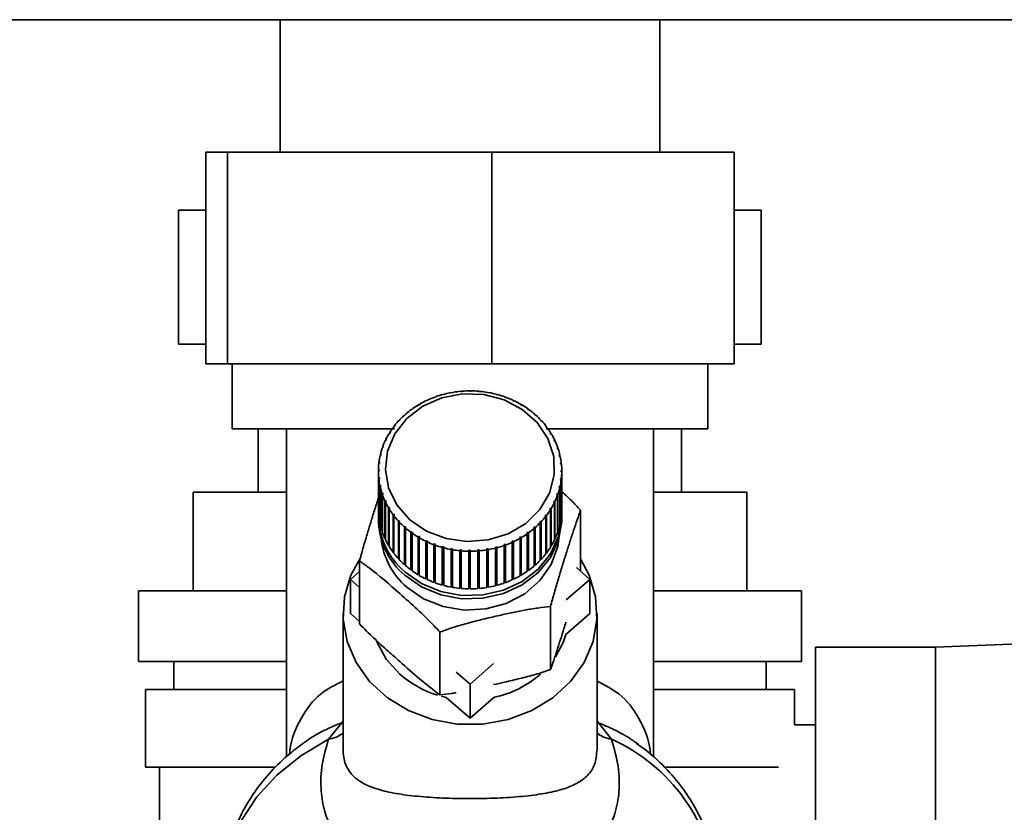
# Paper-space layout 'Blatt3' of a CAD drawing. Units: millimetres. Extents: x 0 to 4200, y 0 to 2970.
# Drawn here: x 2261 to 2331, y 1446 to 1503 of the extents above; entities that cross this region are included whole.
import ezdxf

# ---------------------------------------------------------------- set-up
doc = ezdxf.new("R2010")
doc.units = ezdxf.units.MM

psp = doc.layouts.new('Blatt3')

# ---------------------------------------------------------------- linework, layer by layer
at = {"color": 7, "linetype": 'Continuous', "lineweight": 35, "ltscale": 10}
for p, q in [((2451.934, 1502.636), (2191.534, 1502.636)), ((2279.784, 1502.636), (2279.784, 1493.236)), ((2306.684, 1493.236), (2306.684, 1502.636)), ((2274.513, 1493.236), (2274.513, 1478.236)), ((2274.513, 1493.236), (2276.056, 1493.236)), ((2276.056, 1493.236), (2294.777, 1493.236)), ((2276.056, 1493.236), (2276.056, 1478.236)), ((2294.777, 1493.236), (2294.777, 1478.236)), ((2294.777, 1493.236), (2311.956, 1493.236)), ((2311.956, 1493.236), (2311.956, 1478.236)), ((2272.584, 1489.136), (2272.584, 1479.636)), ((2272.584, 1489.136), (2274.513, 1489.136)), ((2311.956, 1489.136), (2313.884, 1489.136)), ((2313.884, 1489.136), (2313.884, 1479.636)), ((2272.584, 1479.636), (2274.513, 1479.636)), ((2311.956, 1479.636), (2313.884, 1479.636)), ((2276.056, 1478.236), (2274.513, 1478.236)), ((2294.777, 1478.236), (2276.056, 1478.236)), ((2276.384, 1478.236), (2276.384, 1473.636)), ((2311.956, 1478.236), (2294.777, 1478.236)), ((2310.084, 1473.636), (2310.084, 1478.236)), ((2291.354, 1476.052), (2291.34, 1476.069)), ((2291.45, 1476.077), (2291.354, 1476.052)), ((2291.435, 1476.094), (2291.45, 1476.077)), ((2291.435, 1476.073), (2291.435, 1476.094)), ((2291.967, 1476.188), (2291.958, 1476.206)), ((2292.066, 1476.204), (2291.967, 1476.188)), ((2292.056, 1476.223), (2292.066, 1476.204)), ((2292.056, 1476.203), (2292.056, 1476.223)), ((2292.593, 1476.27), (2292.589, 1476.289)), ((2292.693, 1476.278), (2292.593, 1476.27)), ((2292.688, 1476.298), (2292.693, 1476.278)), ((2292.688, 1476.278), (2292.688, 1476.298)), ((2293.226, 1476.299), (2293.226, 1476.318)), ((2293.226, 1476.318), (2293.226, 1476.299)), ((2293.326, 1476.298), (2293.226, 1476.299)), ((2293.326, 1476.318), (2293.326, 1476.298)), ((2293.858, 1476.273), (2293.863, 1476.292)), ((2293.957, 1476.264), (2293.858, 1476.273)), ((2293.863, 1476.292), (2293.863, 1476.273)), ((2293.962, 1476.283), (2293.957, 1476.264)), ((2294.484, 1476.193), (2294.494, 1476.212)), ((2294.582, 1476.176), (2294.484, 1476.193)), ((2294.494, 1476.212), (2294.494, 1476.191)), ((2294.592, 1476.194), (2294.582, 1476.176)), ((2295.099, 1476.06), (2295.113, 1476.077)), ((2295.194, 1476.034), (2295.099, 1476.06)), ((2295.113, 1476.077), (2295.113, 1476.056)), ((2295.209, 1476.052), (2295.194, 1476.034)), ((2289.645, 1475.34), (2289.617, 1475.352)), ((2289.728, 1475.388), (2289.645, 1475.34)), ((2289.701, 1475.4), (2289.728, 1475.388)), ((2289.701, 1475.372), (2289.701, 1475.4)), ((2290.187, 1475.626), (2290.164, 1475.64)), ((2290.275, 1475.667), (2290.187, 1475.626)), ((2290.252, 1475.681), (2290.275, 1475.667)), ((2290.252, 1475.656), (2290.252, 1475.681)), ((2290.758, 1475.864), (2290.74, 1475.88)), ((2290.851, 1475.897), (2290.758, 1475.864)), ((2290.832, 1475.913), (2290.851, 1475.897)), ((2290.832, 1475.89), (2290.832, 1475.913)), ((2295.695, 1475.875), (2295.714, 1475.891)), ((2295.787, 1475.841), (2295.695, 1475.875)), ((2295.714, 1475.891), (2295.714, 1475.868)), ((2295.807, 1475.857), (2295.787, 1475.841)), ((2296.268, 1475.639), (2296.292, 1475.654)), ((2296.356, 1475.598), (2296.268, 1475.639)), ((2296.292, 1475.654), (2296.292, 1475.628)), ((2296.38, 1475.612), (2296.356, 1475.598)), ((2296.812, 1475.356), (2296.84, 1475.368)), ((2296.895, 1475.307), (2296.812, 1475.356)), ((2296.84, 1475.368), (2296.84, 1475.339)), ((2296.923, 1475.319), (2296.895, 1475.307)), ((2288.669, 1474.636), (2288.634, 1474.643)), ((2288.705, 1474.705), (2288.74, 1474.698)), ((2289.137, 1475.009), (2289.106, 1475.019)), ((2289.215, 1475.064), (2289.137, 1475.009)), ((2289.184, 1475.074), (2289.215, 1475.064)), ((2289.184, 1475.042), (2289.184, 1475.074)), ((2297.321, 1475.027), (2297.353, 1475.037)), ((2297.398, 1474.971), (2297.321, 1475.027)), ((2297.353, 1475.037), (2297.353, 1475.004)), ((2297.43, 1474.981), (2297.398, 1474.971)), ((2297.791, 1474.657), (2297.827, 1474.663)), ((2297.897, 1474.601), (2297.862, 1474.594)), ((2288.245, 1474.225), (2288.207, 1474.229)), ((2288.309, 1474.292), (2288.245, 1474.225)), ((2288.271, 1474.296), (2288.309, 1474.292)), ((2288.271, 1474.252), (2288.271, 1474.296)), ((2298.218, 1474.247), (2298.256, 1474.251)), ((2298.281, 1474.179), (2298.218, 1474.247)), ((2298.256, 1474.251), (2298.256, 1474.206)), ((2298.319, 1474.183), (2298.281, 1474.179)), ((2276.384, 1473.636), (2287.884, 1473.636)), ((2278.234, 1473.636), (2278.234, 1469.136)), ((2280.234, 1473.636), (2280.234, 1450.377)), ((2287.546, 1473.304), (2287.502, 1473.301)), ((2287.593, 1473.381), (2287.546, 1473.304)), ((2287.549, 1473.377), (2287.593, 1473.381)), ((2287.549, 1473.31), (2287.549, 1473.377)), ((2287.87, 1473.78), (2287.828, 1473.78)), ((2287.926, 1473.852), (2287.87, 1473.78)), ((2287.884, 1473.852), (2287.926, 1473.852)), ((2287.884, 1473.799), (2287.884, 1473.852)), ((2298.596, 1473.803), (2298.638, 1473.803)), ((2298.651, 1473.731), (2298.596, 1473.803)), ((2298.638, 1473.803), (2298.638, 1473.748)), ((2298.638, 1473.636), (2310.084, 1473.636)), ((2298.693, 1473.73), (2298.651, 1473.731)), ((2298.923, 1473.329), (2298.967, 1473.326)), ((2298.969, 1473.252), (2298.923, 1473.329)), ((2298.967, 1473.326), (2298.967, 1473.256)), ((2299.013, 1473.248), (2298.969, 1473.252)), ((2306.234, 1450.36), (2306.234, 1473.636)), ((2308.234, 1469.136), (2308.234, 1473.636)), ((2287.276, 1472.803), (2287.231, 1472.796)), ((2287.269, 1472.876), (2287.315, 1472.883)), ((2287.269, 1472.802), (2287.269, 1472.876)), ((2287.315, 1472.883), (2287.276, 1472.803)), ((2299.195, 1472.829), (2299.241, 1472.822)), ((2299.233, 1472.749), (2299.195, 1472.829)), ((2299.279, 1472.741), (2299.233, 1472.749)), ((2299.241, 1472.822), (2299.241, 1472.747)), ((2286.884, 1471.814), (2286.933, 1471.829)), ((2286.884, 1471.735), (2286.884, 1471.814)), ((2286.933, 1471.829), (2286.913, 1471.744)), ((2287.065, 1472.281), (2287.017, 1472.27)), ((2287.047, 1472.353), (2287.094, 1472.365)), ((2287.047, 1472.277), (2287.047, 1472.353)), ((2287.094, 1472.365), (2287.065, 1472.281)), ((2299.41, 1472.309), (2299.457, 1472.297)), ((2299.438, 1472.225), (2299.41, 1472.309)), ((2299.486, 1472.213), (2299.438, 1472.225)), ((2299.457, 1472.297), (2299.457, 1472.22)), ((2286.821, 1471.196), (2286.772, 1471.176)), ((2286.782, 1471.263), (2286.832, 1471.283)), ((2286.782, 1471.18), (2286.782, 1471.263)), ((2286.832, 1471.283), (2286.821, 1471.196)), ((2286.913, 1471.744), (2286.864, 1471.728)), ((2299.565, 1471.772), (2299.614, 1471.756)), ((2299.584, 1471.686), (2299.565, 1471.772)), ((2299.633, 1471.67), (2299.584, 1471.686)), ((2299.614, 1471.756), (2299.614, 1471.676)), ((2299.659, 1471.225), (2299.709, 1471.204)), ((2299.669, 1471.137), (2299.659, 1471.225)), ((2299.718, 1471.117), (2299.669, 1471.137)), ((2299.709, 1471.204), (2299.709, 1471.121)), ((2286.792, 1470.643), (2286.742, 1470.619)), ((2286.742, 1470.619), (2286.742, 1467.953)), ((2286.743, 1470.706), (2286.792, 1470.73)), ((2286.743, 1470.619), (2286.743, 1470.706)), ((2286.792, 1470.73), (2286.792, 1470.643)), ((2299.692, 1470.672), (2299.742, 1470.647)), ((2299.692, 1470.584), (2299.692, 1470.672)), ((2299.692, 1470.584), (2299.692, 1470.672)), ((2299.741, 1470.56), (2299.692, 1470.584)), ((2299.741, 1467.893), (2299.741, 1470.56)), ((2299.742, 1470.647), (2299.742, 1467.981)), ((2286.766, 1470.149), (2286.815, 1470.177)), ((2286.766, 1467.482), (2286.766, 1470.149)), ((2286.824, 1470.09), (2286.775, 1470.062)), ((2286.775, 1470.062), (2286.775, 1467.395)), ((2286.815, 1470.177), (2286.824, 1470.09)), ((2286.815, 1470.085), (2286.815, 1470.177)), ((2299.652, 1470.032), (2299.663, 1470.119)), ((2299.702, 1470.003), (2299.652, 1470.032)), ((2299.663, 1470.119), (2299.712, 1470.09)), ((2299.663, 1470.026), (2299.663, 1470.119)), ((2299.702, 1467.337), (2299.702, 1470.003)), ((2299.712, 1470.09), (2299.712, 1467.424)), ((2273.605, 1462.136), (2273.605, 1469.136)), ((2280.234, 1469.136), (2273.605, 1469.136)), ((2286.851, 1469.596), (2286.9, 1469.628)), ((2286.851, 1466.93), (2286.851, 1469.596)), ((2286.919, 1469.543), (2286.87, 1469.51)), ((2286.87, 1469.51), (2286.87, 1466.844)), ((2286.9, 1469.628), (2286.919, 1469.543)), ((2286.9, 1469.53), (2286.9, 1469.628)), ((2286.998, 1469.053), (2287.046, 1469.09)), ((2286.998, 1466.387), (2286.998, 1469.053)), ((2287.074, 1469.006), (2287.027, 1468.969)), ((2287.046, 1469.09), (2287.074, 1469.006)), ((2287.046, 1468.984), (2287.046, 1469.09)), ((2299.39, 1468.95), (2299.419, 1469.033)), ((2299.419, 1469.033), (2299.467, 1468.996)), ((2299.419, 1468.927), (2299.419, 1469.033)), ((2299.551, 1469.485), (2299.571, 1469.571)), ((2299.6, 1469.452), (2299.551, 1469.485)), ((2299.571, 1469.571), (2299.62, 1469.538)), ((2299.571, 1469.472), (2299.571, 1469.571)), ((2299.6, 1466.786), (2299.6, 1469.452)), ((2299.62, 1469.538), (2299.62, 1466.872)), ((2312.864, 1469.136), (2306.234, 1469.136)), ((2312.864, 1462.136), (2312.864, 1469.136)), ((2287.027, 1468.969), (2287.027, 1466.303)), ((2287.205, 1468.525), (2287.251, 1468.566)), ((2287.205, 1465.859), (2287.205, 1468.525)), ((2287.289, 1468.485), (2287.243, 1468.444)), ((2287.243, 1468.444), (2287.243, 1465.778)), ((2287.251, 1468.566), (2287.289, 1468.485)), ((2287.251, 1468.452), (2287.251, 1468.566)), ((2299.169, 1468.431), (2299.207, 1468.512)), ((2299.215, 1468.39), (2299.169, 1468.431)), ((2299.207, 1468.512), (2299.253, 1468.471)), ((2299.207, 1468.396), (2299.207, 1468.512)), ((2299.215, 1465.724), (2299.215, 1468.39)), ((2299.253, 1468.471), (2299.253, 1465.804)), ((2299.437, 1468.913), (2299.39, 1468.95)), ((2299.437, 1466.246), (2299.437, 1468.913)), ((2299.467, 1468.996), (2299.467, 1466.33)), ((2287.47, 1468.018), (2287.515, 1468.063)), ((2287.47, 1465.352), (2287.47, 1468.018)), ((2287.515, 1468.063), (2287.561, 1467.985)), ((2287.515, 1465.372), (2287.515, 1468.063)), ((2287.561, 1467.985), (2287.517, 1467.941)), ((2287.517, 1467.941), (2287.517, 1465.274)), ((2298.891, 1467.934), (2298.938, 1468.011)), ((2298.934, 1467.889), (2298.891, 1467.934)), ((2298.934, 1465.222), (2298.934, 1467.889)), ((2298.938, 1468.011), (2298.982, 1467.966)), ((2298.938, 1465.32), (2298.938, 1468.011)), ((2298.982, 1467.966), (2298.982, 1465.299)), ((2299.742, 1467.981), (2299.741, 1467.981)), ((2301.077, 1463.521), (2301.077, 1467.853)), ((2286.742, 1467.482), (2286.742, 1467.239)), ((2286.775, 1467.483), (2286.766, 1467.482)), ((2286.87, 1466.933), (2286.851, 1466.93)), ((2287.791, 1467.536), (2287.833, 1467.584)), ((2287.791, 1464.869), (2287.791, 1467.536)), ((2287.833, 1467.584), (2287.888, 1467.511)), ((2287.833, 1464.893), (2287.833, 1467.584)), ((2287.888, 1467.511), (2287.846, 1467.463)), ((2287.846, 1467.463), (2287.846, 1464.796)), ((2288.165, 1467.084), (2288.203, 1467.135)), ((2288.165, 1464.417), (2288.165, 1467.084)), ((2288.203, 1467.135), (2288.266, 1467.067)), ((2288.203, 1464.445), (2288.203, 1467.135)), ((2288.266, 1467.067), (2288.228, 1467.016)), ((2288.228, 1467.016), (2288.228, 1464.349)), ((2298.175, 1467.022), (2298.238, 1467.09)), ((2298.213, 1466.97), (2298.175, 1467.022)), ((2298.213, 1464.304), (2298.213, 1466.97)), ((2298.238, 1467.09), (2298.277, 1467.038)), ((2298.238, 1464.399), (2298.238, 1467.09)), ((2298.277, 1467.038), (2298.277, 1464.371)), ((2298.558, 1467.463), (2298.614, 1467.535)), ((2298.6, 1467.414), (2298.558, 1467.463)), ((2298.6, 1464.748), (2298.6, 1467.414)), ((2298.614, 1467.535), (2298.656, 1467.487)), ((2298.614, 1464.844), (2298.614, 1467.535)), ((2298.656, 1467.487), (2298.656, 1464.82)), ((2299.712, 1467.424), (2299.702, 1467.425)), ((2299.742, 1467.239), (2299.742, 1467.482)), ((2287.027, 1466.394), (2286.998, 1466.387)), ((2288.587, 1466.665), (2288.622, 1466.72)), ((2288.587, 1463.999), (2288.587, 1466.665)), ((2288.622, 1464.03), (2288.622, 1466.72)), ((2288.693, 1466.658), (2288.657, 1466.603)), ((2288.657, 1466.603), (2288.657, 1463.937)), ((2289.054, 1466.285), (2289.086, 1466.343)), ((2289.054, 1463.619), (2289.054, 1466.285)), ((2289.086, 1466.343), (2289.163, 1466.287)), ((2289.086, 1463.652), (2289.086, 1466.343)), ((2289.163, 1466.287), (2289.131, 1466.23)), ((2289.131, 1466.23), (2289.131, 1463.563)), ((2297.269, 1466.25), (2297.347, 1466.306)), ((2297.3, 1466.192), (2297.269, 1466.25)), ((2297.347, 1466.306), (2297.378, 1466.248)), ((2297.347, 1463.615), (2297.347, 1466.306)), ((2297.378, 1466.248), (2297.378, 1463.581)), ((2297.779, 1466.562), (2297.744, 1466.617)), ((2297.779, 1463.895), (2297.779, 1466.562)), ((2297.815, 1466.678), (2297.85, 1466.623)), ((2297.815, 1463.988), (2297.815, 1466.678)), ((2297.85, 1466.623), (2297.85, 1463.957)), ((2299.467, 1466.33), (2299.437, 1466.338)), ((2299.62, 1466.872), (2299.6, 1466.875)), ((2287.243, 1465.872), (2287.205, 1465.859)), ((2289.561, 1465.947), (2289.589, 1466.008)), ((2289.561, 1463.281), (2289.561, 1465.947)), ((2289.589, 1466.008), (2289.672, 1465.959)), ((2289.589, 1463.317), (2289.589, 1466.008)), ((2289.672, 1465.959), (2289.644, 1465.898)), ((2289.644, 1465.898), (2289.644, 1463.232)), ((2290.104, 1465.654), (2290.128, 1465.717)), ((2290.104, 1462.988), (2290.104, 1465.654)), ((2290.128, 1465.717), (2290.216, 1465.675)), ((2290.128, 1463.026), (2290.128, 1465.717)), ((2290.216, 1465.675), (2290.192, 1465.613)), ((2290.192, 1465.613), (2290.192, 1462.946)), ((2296.209, 1465.648), (2296.297, 1465.689)), ((2296.232, 1465.585), (2296.209, 1465.648)), ((2296.232, 1462.919), (2296.232, 1465.585)), ((2296.297, 1465.689), (2296.32, 1465.626)), ((2296.297, 1462.998), (2296.297, 1465.689)), ((2296.32, 1465.626), (2296.32, 1462.96)), ((2296.756, 1465.926), (2296.839, 1465.975)), ((2296.783, 1465.866), (2296.756, 1465.926)), ((2296.783, 1463.199), (2296.783, 1465.866)), ((2296.839, 1465.975), (2296.867, 1465.914)), ((2296.839, 1463.284), (2296.839, 1465.975)), ((2296.867, 1465.914), (2296.867, 1463.248)), ((2297.3, 1463.526), (2297.3, 1466.192)), ((2299.253, 1465.804), (2299.215, 1465.818)), ((2287.515, 1465.372), (2287.47, 1465.352)), ((2287.517, 1465.368), (2287.515, 1465.372)), ((2287.833, 1464.893), (2287.791, 1464.869)), ((2287.846, 1464.876), (2287.833, 1464.893)), ((2290.677, 1465.409), (2290.697, 1465.474)), ((2290.677, 1462.743), (2290.677, 1465.409)), ((2290.697, 1465.474), (2290.789, 1465.44)), ((2290.697, 1462.783), (2290.697, 1465.474)), ((2290.789, 1465.44), (2290.77, 1465.375)), ((2290.77, 1465.375), (2290.77, 1462.709)), ((2291.275, 1465.215), (2291.29, 1465.28)), ((2291.275, 1462.548), (2291.275, 1465.215)), ((2291.29, 1465.28), (2291.385, 1465.255)), ((2291.29, 1462.59), (2291.29, 1465.28)), ((2291.385, 1465.255), (2291.371, 1465.189)), ((2291.371, 1465.189), (2291.371, 1462.522)), ((2291.892, 1465.072), (2291.902, 1465.139)), ((2291.892, 1462.406), (2291.892, 1465.072)), ((2291.902, 1465.139), (2292, 1465.121)), ((2291.902, 1462.448), (2291.902, 1465.139)), ((2292, 1465.121), (2291.99, 1465.055)), ((2291.99, 1465.055), (2291.99, 1462.388)), ((2292.522, 1464.983), (2292.527, 1465.051)), ((2292.522, 1462.317), (2292.522, 1464.983)), ((2292.527, 1465.051), (2292.626, 1465.042)), ((2292.527, 1462.36), (2292.527, 1465.051)), ((2292.626, 1465.042), (2292.621, 1464.974)), ((2292.621, 1464.974), (2292.621, 1462.308)), ((2293.158, 1465.016), (2293.258, 1465.016)), ((2293.158, 1464.949), (2293.158, 1465.016)), ((2293.158, 1462.326), (2293.158, 1465.016)), ((2293.158, 1462.282), (2293.158, 1464.949)), ((2293.258, 1465.016), (2293.258, 1464.948)), ((2293.258, 1464.948), (2293.258, 1462.282)), ((2293.791, 1465.036), (2293.891, 1465.044)), ((2293.796, 1464.969), (2293.791, 1465.036)), ((2293.796, 1462.302), (2293.796, 1464.969)), ((2293.891, 1465.044), (2293.895, 1464.977)), ((2293.891, 1462.354), (2293.891, 1465.044)), ((2293.895, 1464.977), (2293.895, 1462.31)), ((2294.418, 1465.11), (2294.517, 1465.127)), ((2294.428, 1465.044), (2294.418, 1465.11)), ((2294.428, 1462.377), (2294.428, 1465.044)), ((2294.517, 1465.127), (2294.526, 1465.06)), ((2294.517, 1462.436), (2294.517, 1465.127)), ((2294.526, 1465.06), (2294.526, 1462.394)), ((2295.034, 1465.238), (2295.13, 1465.263)), ((2295.048, 1465.172), (2295.034, 1465.238)), ((2295.048, 1462.506), (2295.048, 1465.172)), ((2295.13, 1465.263), (2295.144, 1465.197)), ((2295.13, 1462.572), (2295.13, 1465.263)), ((2295.144, 1465.197), (2295.144, 1462.531)), ((2295.633, 1465.418), (2295.726, 1465.451)), ((2295.652, 1465.353), (2295.633, 1465.418)), ((2295.652, 1462.687), (2295.652, 1465.353)), ((2295.726, 1465.451), (2295.744, 1465.386)), ((2295.726, 1462.76), (2295.726, 1465.451)), ((2295.744, 1465.386), (2295.744, 1462.72)), ((2298.614, 1464.844), (2298.6, 1464.825)), ((2298.656, 1464.82), (2298.614, 1464.844)), ((2298.938, 1465.32), (2298.934, 1465.314)), ((2298.982, 1465.299), (2298.938, 1465.32)), ((2285.407, 1459.794), (2285.407, 1464.257)), ((2288.203, 1464.445), (2288.165, 1464.417)), ((2288.228, 1464.418), (2288.203, 1464.445)), ((2298.238, 1464.399), (2298.213, 1464.372)), ((2298.277, 1464.371), (2298.238, 1464.399)), ((2284.757, 1462.952), (2285.407, 1463.521)), ((2288.622, 1464.03), (2288.587, 1463.999)), ((2288.657, 1463.999), (2288.622, 1464.03)), ((2289.086, 1463.652), (2289.054, 1463.619)), ((2289.131, 1463.62), (2289.086, 1463.652)), ((2297.347, 1463.615), (2297.3, 1463.582)), ((2297.378, 1463.581), (2297.347, 1463.615)), ((2297.815, 1463.988), (2297.779, 1463.957)), ((2297.85, 1463.957), (2297.815, 1463.988)), ((2300.775, 1463.785), (2301.727, 1462.952)), ((2285.407, 1462.384), (2284.757, 1462.952)), ((2284.757, 1460.528), (2284.757, 1462.952)), ((2289.589, 1463.317), (2289.561, 1463.281)), ((2289.644, 1463.284), (2289.589, 1463.317)), ((2290.128, 1463.026), (2290.104, 1462.988)), ((2290.192, 1462.996), (2290.128, 1463.026)), ((2290.697, 1462.783), (2290.677, 1462.743)), ((2290.77, 1462.756), (2290.697, 1462.783)), ((2295.726, 1462.76), (2295.652, 1462.734)), ((2295.744, 1462.72), (2295.726, 1462.76)), ((2296.297, 1462.998), (2296.232, 1462.968)), ((2296.32, 1462.96), (2296.297, 1462.998)), ((2296.839, 1463.284), (2296.783, 1463.252)), ((2296.867, 1463.248), (2296.839, 1463.284)), ((2301.727, 1462.952), (2300.058, 1461.492)), ((2301.727, 1462.952), (2301.727, 1460.528)), ((2269.734, 1462.136), (2269.734, 1457.136)), ((2280.234, 1462.136), (2269.734, 1462.136)), ((2291.29, 1462.59), (2291.275, 1462.548)), ((2291.371, 1462.568), (2291.29, 1462.59)), ((2291.902, 1462.448), (2291.892, 1462.406)), ((2291.99, 1462.433), (2291.902, 1462.448)), ((2292.527, 1462.36), (2292.522, 1462.317)), ((2292.621, 1462.351), (2292.527, 1462.36)), ((2293.258, 1462.325), (2293.158, 1462.326)), ((2293.158, 1462.326), (2293.158, 1462.282)), ((2293.891, 1462.354), (2293.796, 1462.346)), ((2293.895, 1462.31), (2293.891, 1462.354)), ((2294.517, 1462.436), (2294.428, 1462.421)), ((2294.526, 1462.394), (2294.517, 1462.436)), ((2295.13, 1462.572), (2295.048, 1462.551)), ((2295.144, 1462.531), (2295.13, 1462.572)), ((2316.734, 1462.136), (2306.234, 1462.136)), ((2316.734, 1457.136), (2316.734, 1462.136)), ((2298.94, 1456.557), (2298.94, 1461.02)), ((2284.242, 1460.528), (2284.242, 1450.881)), ((2285.407, 1459.96), (2284.757, 1460.528)), ((2301.727, 1460.528), (2300.034, 1459.048)), ((2302.242, 1450.874), (2302.242, 1460.528)), ((2291.105, 1454.759), (2291.105, 1459.222)), ((2350.234, 1459.096), (2326.234, 1458.136)), ((2326.234, 1458.136), (2317.734, 1458.136)), ((2317.734, 1458.136), (2317.734, 1427.136)), ((2326.234, 1458.136), (2326.234, 1427.136)), ((2280.234, 1457.136), (2269.734, 1457.136)), ((2272.234, 1457.136), (2272.234, 1455.136)), ((2316.734, 1457.136), (2306.234, 1457.136)), ((2314.234, 1455.136), (2314.234, 1457.136)), ((2294.914, 1456.993), (2293.242, 1455.531)), ((2293.242, 1455.531), (2292.265, 1456.385)), ((2270.234, 1455.136), (2270.234, 1449.636)), ((2280.234, 1455.136), (2270.234, 1455.136)), ((2293.242, 1453.107), (2293.242, 1455.531)), ((2316.234, 1455.136), (2306.234, 1455.136)), ((2316.234, 1452.636), (2316.234, 1455.136)), ((2291.549, 1454.588), (2291.228, 1454.665)), ((2293.242, 1453.107), (2291.549, 1454.588)), ((2294.935, 1454.588), (2293.242, 1453.107)), ((2283.21, 1451.62), (2284.144, 1452.776)), ((2302.336, 1452.772), (2303.272, 1451.613)), ((2317.734, 1452.636), (2316.234, 1452.636)), ((2305.162, 1451.264), (2305.033, 1451.352)), ((2279.381, 1449.636), (2270.234, 1449.636)), ((2271.234, 1449.636), (2271.234, 1430.636)), ((2315.098, 1449.636), (2307.115, 1449.636))]:
    psp.add_line(p, q, dxfattribs=at)
at = {"color": 1, "linetype": 'Continuous', "lineweight": 35, "ltscale": 10}
for p, q in [((2284.144, 1452.776), (2284.242, 1452.931)), ((2302.242, 1452.921), (2302.337, 1452.772))]:
    psp.add_line(p, q, dxfattribs=at)
at = {"color": 7, "linetype": 'Continuous', "lineweight": 35, "ltscale": 10, "flags": 128}
for points in [[(2288.977, 1467.184), (2288.062, 1468.228), (2287.472, 1469.438), (2287.244, 1470.738), (2287.393, 1472.047), (2287.91, 1473.282), (2288.762, 1474.366), (2289.895, 1475.231), (2291.239, 1475.822), (2292.708, 1476.102), (2294.211, 1476.054), (2295.653, 1475.681), (2296.944, 1475.005), (2298.002, 1474.07), (2298.761, 1472.935), (2299.173, 1471.67), (2299.212, 1470.355), (2298.877, 1469.072), (2298.187, 1467.903), (2297.186, 1466.921), (2295.938, 1466.187), (2294.52, 1465.748), (2293.022, 1465.631), (2291.538, 1465.844), (2290.161, 1466.373), (2288.977, 1467.184)], [(2299.736, 1467.724), (2299.738, 1467.287), (2299.512, 1465.982), (2298.947, 1464.758), (2298.075, 1463.68), (2296.942, 1462.808), (2295.61, 1462.188), (2294.151, 1461.853), (2292.642, 1461.821), (2291.165, 1462.095), (2289.801, 1462.659), (2288.622, 1463.483)], [(2299.742, 1467.239), (2299.738, 1467.045), (2299.512, 1465.74), (2298.947, 1464.515), (2298.075, 1463.438), (2296.942, 1462.566), (2295.61, 1461.945), (2294.151, 1461.61), (2292.642, 1461.579), (2291.165, 1461.852), (2289.801, 1462.416), (2288.622, 1463.241)], [(2301.077, 1464.402), (2301.682, 1463.262), (2302.138, 1461.72), (2302.23, 1460.13), (2301.955, 1458.555), (2301.322, 1457.062), (2300.359, 1455.71), (2299.104, 1454.556), (2297.61, 1453.646), (2295.936, 1453.018), (2294.152, 1452.697), (2292.331, 1452.697), (2290.548, 1453.018), (2288.874, 1453.646), (2287.38, 1454.556), (2286.125, 1455.71), (2285.162, 1457.062), (2284.529, 1458.555), (2284.254, 1460.13), (2284.346, 1461.72), (2284.802, 1463.262), (2285.492, 1464.53)], [(2288.267, 1456.222), (2287.296, 1457.298), (2286.624, 1458.534)], [(2300.034, 1459.048), (2299.837, 1458.476), (2299.303, 1457.465)]]:
    psp.add_lwpolyline(points, dxfattribs=at)
at = {"color": 1, "linetype": 'Continuous', "lineweight": 35, "ltscale": 10, "flags": 128}
for points in [[(2299.543, 1465.843), (2299.455, 1465.273), (2298.994, 1464.002), (2298.198, 1462.865), (2297.115, 1461.927), (2295.807, 1461.243), (2294.349, 1460.854), (2292.827, 1460.78), (2291.33, 1461.027), (2289.943, 1461.58), (2288.748, 1462.408)], [(2283.21, 1451.62), (2281.257, 1450.441), (2279.55, 1449.066), (2278.127, 1447.524), (2277.016, 1445.845), (2276.241, 1444.066), (2275.817, 1442.223), (2275.734, 1440.96)]]:
    psp.add_lwpolyline(points, dxfattribs=at)
at = {"color": 7, "linetype": 'Continuous', "lineweight": 35, "ltscale": 100}
for centre, radius, start, end in [((2293.186, 1469.168), 7.144, 104.98, 109.23929), ((2293.222, 1469.033), 7.283, 99.99061, 104.19553), ((2293.238, 1468.939), 7.378, 95.04602, 99.21464), ((2293.242, 1468.892), 7.426, 90.12425, 94.27511), ((2293.242, 1468.895), 7.423, 85.20306, 89.35491), ((2293.247, 1468.947), 7.371, 80.26019, 84.43178), ((2293.265, 1469.046), 7.27, 75.27365, 79.48348), ((2293.303, 1469.184), 7.127, 70.222, 74.48808), ((2292.926, 1469.718), 6.534, 120.42558, 124.94623), ((2293.04, 1469.521), 6.761, 115.17779, 119.59645), ((2293.127, 1469.334), 6.968, 110.03558, 114.36653), ((2293.365, 1469.353), 6.947, 65.08477, 69.42427), ((2293.455, 1469.542), 6.738, 59.84292, 64.27174), ((2293.571, 1469.739), 6.509, 54.47955, 59.01174), ((2292.63, 1470.095), 6.053, 131.30208, 136.0589), ((2292.788, 1469.913), 6.295, 125.79574, 130.43021), ((2293.712, 1469.933), 6.269, 48.98067, 53.62775), ((2293.872, 1470.114), 6.028, 43.33622, 48.10634), ((2292.46, 1470.257), 5.819, 136.95444, 141.83798), ((2294.042, 1470.272), 5.795, 37.54112, 42.43813), ((2292.122, 1470.492), 5.407, 148.71026, 153.83917), ((2292.288, 1470.39), 5.601, 142.75762, 147.76714), ((2294.214, 1470.402), 5.579, 31.59636, 36.61895), ((2294.378, 1470.501), 5.388, 25.50993, 30.65084), ((2291.975, 1470.564), 5.243, 154.80398, 160.03936), ((2294.524, 1470.569), 5.228, 19.29734, 24.54297), ((2291.854, 1470.607), 5.115, 161.02285, 166.34548), ((2294.641, 1470.61), 5.103, 12.98159, 18.31209), ((2291.722, 1470.633), 4.98, 173.73569, 179.15396), ((2291.768, 1470.627), 5.026, 167.34344, 172.72847), ((2294.723, 1470.628), 5.019, 6.5924, 11.98239), ((2294.765, 1470.633), 4.977, 0.16457, 5.58453), ((2291.719, 1470.633), 4.977, 180.16457, 185.58453), ((2294.762, 1470.633), 4.98, 353.73569, 359.15396), ((2291.761, 1470.638), 5.019, 186.5924, 191.98239), ((2294.716, 1470.639), 5.026, 347.34344, 352.72847), ((2291.843, 1470.657), 5.103, 192.98159, 198.31209), ((2294.63, 1470.66), 5.115, 341.02285, 346.34548), ((2291.96, 1470.697), 5.228, 199.29734, 204.54297), ((2292.106, 1470.765), 5.388, 205.50993, 210.65084), ((2294.362, 1470.774), 5.407, 328.71026, 333.83917), ((2294.509, 1470.703), 5.243, 334.80398, 340.03936), ((2291.719, 1467.967), 4.977, 180.16457, 185.58453), ((2292.046, 1467.531), 5.302, 177.90787, 229.76886), ((2292.27, 1470.864), 5.579, 211.59636, 216.61895), ((2294.196, 1470.876), 5.601, 322.75762, 327.76714), ((2294.762, 1467.967), 4.98, 353.73569, 359.15396), ((2292.06, 1467.298), 5.318, 180.63286, 229.72495), ((2291.761, 1467.972), 5.019, 186.5924, 191.98239), ((2292.442, 1470.994), 5.795, 217.54112, 222.43813), ((2292.612, 1471.153), 6.028, 223.33622, 228.10634), ((2293.854, 1471.171), 6.053, 311.30208, 316.0589), ((2294.024, 1471.01), 5.819, 316.95444, 321.83798), ((2294.716, 1467.973), 5.026, 347.34344, 352.72847), ((2291.843, 1467.99), 5.103, 192.98159, 198.31209), ((2291.96, 1468.03), 5.228, 199.29734, 204.54297), ((2292.772, 1471.333), 6.269, 228.98067, 233.62775), ((2292.913, 1471.527), 6.509, 234.47955, 239.01174), ((2293.696, 1471.353), 6.295, 305.79574, 310.43021), ((2294.509, 1468.036), 5.243, 334.80398, 340.03936), ((2294.63, 1467.993), 5.115, 341.02285, 346.34548), ((2292.106, 1468.098), 5.388, 205.50993, 210.65084), ((2293.029, 1471.724), 6.738, 239.84292, 244.27174), ((2293.119, 1471.913), 6.947, 245.08477, 249.42427), ((2293.357, 1471.932), 6.968, 290.03558, 294.36653), ((2293.444, 1471.745), 6.761, 295.17779, 299.59645), ((2293.558, 1471.548), 6.534, 300.42558, 304.94623), ((2294.362, 1468.107), 5.407, 328.71026, 333.83917), ((2292.27, 1468.198), 5.579, 211.59636, 216.61895), ((2293.181, 1472.082), 7.127, 250.222, 254.48808), ((2293.219, 1472.22), 7.27, 255.27365, 259.48348), ((2293.237, 1472.319), 7.371, 260.26019, 264.43178), ((2293.242, 1472.371), 7.423, 265.20306, 269.35491), ((2293.242, 1472.374), 7.426, 270.12425, 274.27511), ((2293.246, 1472.327), 7.378, 275.04602, 279.21464), ((2293.262, 1472.233), 7.283, 279.99061, 284.19553), ((2293.298, 1472.098), 7.144, 284.98, 289.23929), ((2294.196, 1468.21), 5.601, 322.75762, 327.76714), ((2292.442, 1468.328), 5.795, 217.54112, 222.43813), ((2292.612, 1468.486), 6.028, 223.33622, 228.10634), ((2293.854, 1468.504), 6.053, 311.30208, 316.0589), ((2294.024, 1468.343), 5.819, 316.95444, 321.83798), ((2292.772, 1468.667), 6.269, 228.98067, 233.62775), ((2292.913, 1468.861), 6.509, 234.47955, 239.01174), ((2293.558, 1468.882), 6.534, 300.42558, 304.94623), ((2293.696, 1468.687), 6.295, 305.79574, 310.43021), ((2293.029, 1469.058), 6.738, 239.84292, 244.27174), ((2293.119, 1469.247), 6.947, 245.08477, 249.42427), ((2293.357, 1469.266), 6.968, 290.03558, 294.36653), ((2293.444, 1469.079), 6.761, 295.17779, 299.59645), ((2293.181, 1469.416), 7.127, 250.222, 254.48808), ((2293.219, 1469.554), 7.27, 255.27365, 259.48348), ((2293.237, 1469.653), 7.371, 260.26019, 264.43178), ((2293.242, 1469.705), 7.423, 265.20306, 269.35491), ((2293.242, 1469.708), 7.426, 270.12425, 274.27511), ((2293.246, 1469.66), 7.378, 275.04602, 279.21464), ((2293.262, 1469.566), 7.283, 279.99061, 284.19553), ((2293.298, 1469.432), 7.144, 284.98, 289.23929), ((2293.043, 1461.718), 7.281, 229.00711, 253.09517), ((2293.444, 1461.696), 7.263, 281.84748, 311.27766)]:
    psp.add_arc(centre, radius, start, end, dxfattribs=at)
at = {"color": 1, "linetype": 'Continuous', "lineweight": 35, "ltscale": 100}
for centre, radius, start, end in [((2292.165, 1466.398), 5.253, 186.06508, 229.42918), ((2298.087, 1440.022), 12.697, 5.20567, 65.90145)]:
    psp.add_arc(centre, radius, start, end, dxfattribs=at)
at = {"color": 7, "linetype": 'Continuous', "lineweight": 35, "ltscale": 10}
for points in [[(2288.74, 1474.698), (2288.729, 1474.688), (2288.705, 1474.667), (2288.681, 1474.647), (2288.669, 1474.636)], [(2297.862, 1474.594), (2297.85, 1474.605), (2297.826, 1474.626), (2297.803, 1474.646), (2297.791, 1474.657)], [(2288.622, 1466.72), (2288.634, 1466.71), (2288.657, 1466.689), (2288.681, 1466.668), (2288.693, 1466.658)], [(2297.744, 1466.617), (2297.755, 1466.627), (2297.779, 1466.648), (2297.803, 1466.668), (2297.815, 1466.678)]]:
    psp.add_open_spline(points, degree=3, dxfattribs=at)
for points, knots in [([(2299.779, 1469.136), (2299.995, 1468.941), (2300.436, 1468.543), (2300.86, 1468.086), (2301.077, 1467.853)], [0, 0, 0, 0, 0.490416, 1, 1, 1, 1]), ([(2285.407, 1464.257), (2285.489, 1464.557), (2285.653, 1465.159), (2285.907, 1466.028), (2286.165, 1466.883), (2286.432, 1467.743), (2286.625, 1468.36), (2286.73, 1468.687), (2286.743, 1468.726)], [0, 0, 0, 0, 0.187605, 0.37744, 0.570695, 0.764349, 0.972195, 1, 1, 1, 1]), ([(2301.077, 1467.853), (2300.995, 1467.632), (2300.831, 1467.186), (2300.577, 1466.426), (2300.319, 1465.63), (2300.052, 1464.786), (2299.779, 1463.908), (2299.498, 1462.987), (2299.216, 1462.033), (2299.032, 1461.359), (2298.94, 1461.02)], [0, 0, 0, 0, 0.117026, 0.235445, 0.355996, 0.476796, 0.606449, 0.736287, 0.867478, 1, 1, 1, 1]), ([(2291.105, 1459.222), (2290.97, 1459.366), (2290.046, 1460.357), (2288.339, 1461.88), (2286.553, 1463.446), (2285.624, 1464.104), (2285.407, 1464.257)], [0, 0, 0, 0, 0.072828, 0.499865, 0.883122, 1, 1, 1, 1]), ([(2298.94, 1461.02), (2298.641, 1460.99), (2298.04, 1460.931), (2297.106, 1460.771), (2296.16, 1460.583), (2295.183, 1460.368), (2294.18, 1460.133), (2293.152, 1459.873), (2292.118, 1459.583), (2291.444, 1459.343), (2291.105, 1459.222)], [0, 0, 0, 0, 0.117026, 0.235445, 0.355996, 0.476796, 0.606449, 0.736287, 0.867478, 1, 1, 1, 1]), ([(2285.407, 1459.794), (2285.737, 1459.457), (2286.406, 1458.773), (2287.364, 1457.923), (2288.456, 1456.96), (2289.688, 1455.846), (2290.631, 1455.123), (2291.105, 1454.759)], [0, 0, 0, 0, 0.176108, 0.35645, 0.500148, 0.748947, 1, 1, 1, 1]), ([(2298.94, 1456.557), (2299.016, 1456.769), (2299.17, 1457.195), (2299.409, 1457.928), (2299.651, 1458.688), (2299.86, 1459.356), (2299.988, 1459.766), (2300.035, 1459.917)], [0, 0, 0, 0, 0.213595, 0.430446, 0.650942, 0.871635, 1, 1, 1, 1]), ([(2294.914, 1455.49), (2295.171, 1455.549), (2295.79, 1455.691), (2296.772, 1455.92), (2297.866, 1456.193), (2298.58, 1456.435), (2298.94, 1456.557)], [0, 0, 0, 0, 0.1909422, 0.4588824, 0.7278235, 1, 1, 1, 1]), ([(2291.105, 1454.759), (2291.385, 1454.788), (2291.768, 1454.828), (2292.16, 1454.903), (2292.266, 1454.924)], [0, 0, 0, 0, 0.730637, 1, 1, 1, 1]), ([(2287.695, 1441.891), (2287.207, 1442.101), (2286.218, 1442.526), (2285.054, 1443.328), (2284.087, 1444.264), (2283.345, 1445.363), (2282.849, 1446.65), (2282.631, 1448.132), (2282.686, 1449.79), (2283.036, 1451.012), (2283.21, 1451.62)], [0, 0, 0, 0, 0.116596, 0.236507, 0.359701, 0.485302, 0.613662, 0.743261, 0.872295, 1, 1, 1, 1]), ([(2303.272, 1451.613), (2303.452, 1450.964), (2303.816, 1449.654), (2303.849, 1447.887), (2303.558, 1446.336), (2302.954, 1445.017), (2302.083, 1443.902), (2300.953, 1442.967), (2299.602, 1442.174), (2298.448, 1441.778), (2297.882, 1441.584)], [0, 0, 0, 0, 0.1283866, 0.2591882, 0.389591, 0.5175684, 0.6429692, 0.7654225, 0.8848342, 1, 1, 1, 1]), ([(2281.461, 1451.353), (2281.12, 1451.105), (2280.278, 1450.49), (2279.111, 1449.34), (2277.963, 1447.931), (2277.024, 1446.379), (2276.306, 1444.707), (2275.875, 1442.934), (2275.691, 1441.63), (2275.746, 1440.935), (2275.752, 1440.855)], [0, 0, 0, 0, 0.097101, 0.239753, 0.384214, 0.530225, 0.677837, 0.827483, 0.980029, 1, 1, 1, 1]), ([(2302.242, 1450.88), (2302.206, 1450.507), (2302.152, 1449.952), (2301.863, 1449.411), (2301.586, 1449.056), (2301.227, 1448.744), (2300.811, 1448.481), (2300.32, 1448.253), (2299.597, 1448.001), (2298.546, 1447.759), (2297.255, 1447.59), (2296.093, 1447.496), (2294.883, 1447.432), (2293.238, 1447.398), (2291.244, 1447.44), (2289.461, 1447.561), (2287.939, 1447.761), (2286.847, 1448.014), (2285.99, 1448.321), (2285.389, 1448.644), (2284.926, 1449.028), (2284.619, 1449.417), (2284.405, 1449.847), (2284.268, 1450.324), (2284.25, 1450.705), (2284.242, 1450.888)], [0, 0, 0, 0, 0.061759, 0.091775, 0.125684, 0.15611, 0.190822, 0.223537, 0.256137, 0.320594, 0.382941, 0.413994, 0.442894, 0.500295, 0.557647, 0.617294, 0.679533, 0.743835, 0.782642, 0.835318, 0.874348, 0.90765, 0.938354, 0.970382, 1, 1, 1, 1]), ([(2310.706, 1441.213), (2310.686, 1441.716), (2310.639, 1442.876), (2310.191, 1444.606), (2309.458, 1446.363), (2308.477, 1447.98), (2307.243, 1449.467), (2306.081, 1450.595), (2305.274, 1451.157), (2305.019, 1451.335)], [0, 0, 0, 0, 0.128548, 0.296207, 0.451674, 0.608752, 0.767259, 0.926551, 1, 1, 1, 1])]:
    psp.add_open_spline(points, degree=3, knots=knots, dxfattribs=at)
at = {"color": 1, "linetype": 'Continuous', "lineweight": 35, "ltscale": 10}
for points, knots in [([(2284.242, 1455.755), (2283.691, 1455.475), (2282.382, 1454.808), (2281.178, 1453.104), (2280.533, 1451.603), (2280.457, 1450.661), (2280.451, 1450.585)], [0, 0, 0, 0, 0.254229, 0.604135, 0.968033, 1, 1, 1, 1]), ([(2306.02, 1450.56), (2306.013, 1450.644), (2305.937, 1451.592), (2305.292, 1453.103), (2304.088, 1454.791), (2302.786, 1455.464), (2302.242, 1455.746)], [0, 0, 0, 0, 0.035175, 0.398012, 0.74844, 1, 1, 1, 1]), ([(2284.144, 1452.776), (2283.979, 1452.713), (2283.635, 1452.581), (2283.125, 1452.355), (2282.61, 1452.098), (2282.031, 1451.777), (2281.671, 1451.512), (2281.459, 1451.356)], [0, 0, 0, 0, 0.1635555, 0.3408326, 0.531629, 0.7248234, 1, 1, 1, 1]), ([(2305.033, 1451.352), (2304.823, 1451.502), (2304.448, 1451.769), (2303.869, 1452.093), (2303.345, 1452.355), (2302.843, 1452.577), (2302.501, 1452.709), (2302.337, 1452.772)], [0, 0, 0, 0, 0.267603, 0.478314, 0.660697, 0.837277, 1, 1, 1, 1]), ([(2284.242, 1452.058), (2284.112, 1451.964), (2283.838, 1451.764), (2283.427, 1451.669), (2283.21, 1451.62)], [0, 0, 0, 0, 0.47279, 1, 1, 1, 1]), ([(2303.272, 1451.613), (2303.055, 1451.663), (2302.645, 1451.757), (2302.371, 1451.957), (2302.242, 1452.052)], [0, 0, 0, 0, 0.52725, 1, 1, 1, 1])]:
    psp.add_open_spline(points, degree=3, knots=knots, dxfattribs=at)

doc.saveas('drawing.dxf')
